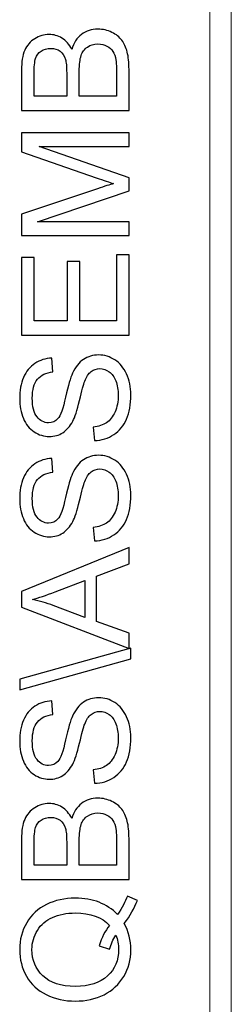
# Model space of a CAD drawing. Units: centimetres. Extents: x -146 to 146, y -129 to 127.
# Drawn here: x -146 to -142, y -46 to -30 of the extents above; entities that cross this region are included whole.
import ezdxf

# ---------------------------------------------------------------- set-up
doc = ezdxf.new("R2010")
doc.units = ezdxf.units.CM
doc.header["$MEASUREMENT"] = 0
doc.layers.add('TITLEBLK', color=7, linetype='Continuous')

msp = doc.modelspace()

# ---------------------------------------------------------------- linework, layer by layer
at = {"color": 2}
for points, knots in [([(-144.12437, -31.13028), (-144.12437, -31.13028), (-145.90484, -31.13028), (-145.90484, -31.13028), (-145.90484, -31.13028), (-145.90484, -31.13028), (-145.90484, -30.46219), (-145.90484, -30.46219), (-145.90484, -30.46219), (-145.90484, -30.32625), (-145.88702, -30.21725), (-145.85096, -30.13478), (-145.85096, -30.13478), (-145.8149, -30.05272), (-145.75937, -29.98848), (-145.68435, -29.94206), (-145.68435, -29.94206), (-145.60975, -29.89523), (-145.53142, -29.87202), (-145.44936, -29.87202), (-145.44936, -29.87202), (-145.37352, -29.87202), (-145.30182, -29.89274), (-145.23468, -29.93377), (-145.23468, -29.93377), (-145.16754, -29.9748), (-145.11324, -30.03697), (-145.0718, -30.12027), (-145.0718, -30.12027), (-145.0403, -30.01251), (-144.98642, -29.92962), (-144.91016, -29.87202), (-144.91016, -29.87202), (-144.83432, -29.81399), (-144.74438, -29.78498), (-144.64077, -29.78498), (-144.64077, -29.78498), (-144.55705, -29.78498), (-144.47955, -29.8028), (-144.40785, -29.83803), (-144.40785, -29.83803), (-144.33615, -29.87326), (-144.28103, -29.91678), (-144.24207, -29.96858), (-144.24207, -29.96858), (-144.20353, -30.02039), (-144.1741, -30.08546), (-144.15421, -30.16337), (-144.15421, -30.16337), (-144.13432, -30.2417), (-144.12437, -30.33744), (-144.12437, -30.451), (-144.12437, -30.451), (-144.12437, -30.451), (-144.12437, -31.13028), (-144.12437, -31.13028)], [0, 0, 0, 0, 0.06666667, 0.06666667, 0.06666667, 0.06666667, 0.13333333, 0.13333333, 0.13333333, 0.13333333, 0.2, 0.2, 0.2, 0.2, 0.26666667, 0.26666667, 0.26666667, 0.26666667, 0.33333333, 0.33333333, 0.33333333, 0.33333333, 0.4, 0.4, 0.4, 0.4, 0.46666667, 0.46666667, 0.46666667, 0.46666667, 0.53333333, 0.53333333, 0.53333333, 0.53333333, 0.6, 0.6, 0.6, 0.6, 0.66666667, 0.66666667, 0.66666667, 0.66666667, 0.73333333, 0.73333333, 0.73333333, 0.73333333, 0.8, 0.8, 0.8, 0.8, 0.86666667, 0.86666667, 0.86666667, 0.86666667, 1, 1, 1, 1]), ([(-145.15635, -30.89405), (-145.15635, -30.89405), (-145.15635, -30.50902), (-145.15635, -30.50902), (-145.15635, -30.50902), (-145.15635, -30.40458), (-145.16339, -30.32957), (-145.17707, -30.28439), (-145.17707, -30.28439), (-145.19489, -30.2243), (-145.22473, -30.17912), (-145.26618, -30.14887), (-145.26618, -30.14887), (-145.30762, -30.11861), (-145.35943, -30.10328), (-145.42201, -30.10328), (-145.42201, -30.10328), (-145.48127, -30.10328), (-145.53349, -30.11737), (-145.57825, -30.14597), (-145.57825, -30.14597), (-145.62343, -30.17415), (-145.65451, -30.21477), (-145.67109, -30.2674), (-145.67109, -30.2674), (-145.68767, -30.32004), (-145.69596, -30.41038), (-145.69596, -30.53803), (-145.69596, -30.53803), (-145.69596, -30.53803), (-145.69596, -30.89405), (-145.69596, -30.89405), (-145.69596, -30.89405), (-145.69596, -30.89405), (-145.15635, -30.89405), (-145.15635, -30.89405)], [0, 0, 0, 0, 0.1, 0.1, 0.1, 0.1, 0.2, 0.2, 0.2, 0.2, 0.3, 0.3, 0.3, 0.3, 0.4, 0.4, 0.4, 0.4, 0.5, 0.5, 0.5, 0.5, 0.6, 0.6, 0.6, 0.6, 0.7, 0.7, 0.7, 0.7, 0.8, 0.8, 0.8, 0.8, 1, 1, 1, 1]), ([(-144.33325, -30.89405), (-144.33325, -30.89405), (-144.33325, -30.45059), (-144.33325, -30.45059), (-144.33325, -30.45059), (-144.33325, -30.37433), (-144.33615, -30.32086), (-144.34196, -30.28978), (-144.34196, -30.28978), (-144.35149, -30.2359), (-144.36765, -30.19031), (-144.39045, -30.15384), (-144.39045, -30.15384), (-144.41324, -30.11737), (-144.4464, -30.08753), (-144.48991, -30.06391), (-144.48991, -30.06391), (-144.53343, -30.04028), (-144.58358, -30.02868), (-144.64036, -30.02868), (-144.64036, -30.02868), (-144.70708, -30.02868), (-144.76469, -30.04567), (-144.81401, -30.08007), (-144.81401, -30.08007), (-144.86333, -30.11405), (-144.89773, -30.1613), (-144.91762, -30.22181), (-144.91762, -30.22181), (-144.93752, -30.28191), (-144.94746, -30.36894), (-144.94746, -30.48208), (-144.94746, -30.48208), (-144.94746, -30.48208), (-144.94746, -30.89405), (-144.94746, -30.89405), (-144.94746, -30.89405), (-144.94746, -30.89405), (-144.33325, -30.89405), (-144.33325, -30.89405)], [0, 0, 0, 0, 0.09090909, 0.09090909, 0.09090909, 0.09090909, 0.18181818, 0.18181818, 0.18181818, 0.18181818, 0.27272727, 0.27272727, 0.27272727, 0.27272727, 0.36363636, 0.36363636, 0.36363636, 0.36363636, 0.45454545, 0.45454545, 0.45454545, 0.45454545, 0.54545455, 0.54545455, 0.54545455, 0.54545455, 0.63636364, 0.63636364, 0.63636364, 0.63636364, 0.72727273, 0.72727273, 0.72727273, 0.72727273, 0.81818182, 0.81818182, 0.81818182, 0.81818182, 1, 1, 1, 1]), ([(-144.12437, -33.19672), (-144.12437, -33.19672), (-145.90484, -33.19672), (-145.90484, -33.19672), (-145.90484, -33.19672), (-145.90484, -33.19672), (-145.90484, -32.84361), (-145.90484, -32.84361), (-145.90484, -32.84361), (-145.90484, -32.84361), (-144.6445, -32.42253), (-144.6445, -32.42253), (-144.6445, -32.42253), (-144.52721, -32.38357), (-144.43935, -32.35539), (-144.38091, -32.33757), (-144.38091, -32.33757), (-144.44557, -32.31726), (-144.54089, -32.28535), (-144.66647, -32.24224), (-144.66647, -32.24224), (-144.66647, -32.24224), (-145.90484, -31.8137), (-145.90484, -31.8137), (-145.90484, -31.8137), (-145.90484, -31.8137), (-145.90484, -31.49831), (-145.90484, -31.49831), (-145.90484, -31.49831), (-145.90484, -31.49831), (-144.12437, -31.49831), (-144.12437, -31.49831), (-144.12437, -31.49831), (-144.12437, -31.49831), (-144.12437, -31.7246), (-144.12437, -31.7246), (-144.12437, -31.7246), (-144.12437, -31.7246), (-145.6139, -31.7246), (-145.6139, -31.7246), (-145.6139, -31.7246), (-145.6139, -31.7246), (-144.12437, -32.24432), (-144.12437, -32.24432), (-144.12437, -32.24432), (-144.12437, -32.24432), (-144.12437, -32.45651), (-144.12437, -32.45651), (-144.12437, -32.45651), (-144.12437, -32.45651), (-145.64125, -32.97043), (-145.64125, -32.97043), (-145.64125, -32.97043), (-145.64125, -32.97043), (-144.12437, -32.97043), (-144.12437, -32.97043), (-144.12437, -32.97043), (-144.12437, -32.97043), (-144.12437, -33.19672), (-144.12437, -33.19672)], [0, 0, 0, 0, 0.0625, 0.0625, 0.0625, 0.0625, 0.125, 0.125, 0.125, 0.125, 0.1875, 0.1875, 0.1875, 0.1875, 0.25, 0.25, 0.25, 0.25, 0.3125, 0.3125, 0.3125, 0.3125, 0.375, 0.375, 0.375, 0.375, 0.4375, 0.4375, 0.4375, 0.4375, 0.5, 0.5, 0.5, 0.5, 0.5625, 0.5625, 0.5625, 0.5625, 0.625, 0.625, 0.625, 0.625, 0.6875, 0.6875, 0.6875, 0.6875, 0.75, 0.75, 0.75, 0.75, 0.8125, 0.8125, 0.8125, 0.8125, 0.875, 0.875, 0.875, 0.875, 1, 1, 1, 1]), ([(-144.12437, -34.84539), (-144.12437, -34.84539), (-145.90484, -34.84539), (-145.90484, -34.84539), (-145.90484, -34.84539), (-145.90484, -34.84539), (-145.90484, -33.55977), (-145.90484, -33.55977), (-145.90484, -33.55977), (-145.90484, -33.55977), (-145.69596, -33.55977), (-145.69596, -33.55977), (-145.69596, -33.55977), (-145.69596, -33.55977), (-145.69596, -34.60916), (-145.69596, -34.60916), (-145.69596, -34.60916), (-145.69596, -34.60916), (-145.14889, -34.60916), (-145.14889, -34.60916), (-145.14889, -34.60916), (-145.14889, -34.60916), (-145.14889, -33.62691), (-145.14889, -33.62691), (-145.14889, -33.62691), (-145.14889, -33.62691), (-144.94, -33.62691), (-144.94, -33.62691), (-144.94, -33.62691), (-144.94, -33.62691), (-144.94, -34.60916), (-144.94, -34.60916), (-144.94, -34.60916), (-144.94, -34.60916), (-144.33325, -34.60916), (-144.33325, -34.60916), (-144.33325, -34.60916), (-144.33325, -34.60916), (-144.33325, -33.5175), (-144.33325, -33.5175), (-144.33325, -33.5175), (-144.33325, -33.5175), (-144.12437, -33.5175), (-144.12437, -33.5175), (-144.12437, -33.5175), (-144.12437, -33.5175), (-144.12437, -34.84539), (-144.12437, -34.84539)], [0, 0, 0, 0, 0.07692308, 0.07692308, 0.07692308, 0.07692308, 0.15384615, 0.15384615, 0.15384615, 0.15384615, 0.23076923, 0.23076923, 0.23076923, 0.23076923, 0.30769231, 0.30769231, 0.30769231, 0.30769231, 0.38461538, 0.38461538, 0.38461538, 0.38461538, 0.46153846, 0.46153846, 0.46153846, 0.46153846, 0.53846154, 0.53846154, 0.53846154, 0.53846154, 0.61538462, 0.61538462, 0.61538462, 0.61538462, 0.69230769, 0.69230769, 0.69230769, 0.69230769, 0.76923077, 0.76923077, 0.76923077, 0.76923077, 0.84615385, 0.84615385, 0.84615385, 0.84615385, 1, 1, 1, 1]), ([(-144.69631, -36.58607), (-144.69631, -36.58607), (-144.7162, -36.36476), (-144.7162, -36.36476), (-144.7162, -36.36476), (-144.62668, -36.3544), (-144.55332, -36.32994), (-144.49572, -36.2914), (-144.49572, -36.2914), (-144.43852, -36.25286), (-144.3921, -36.19318), (-144.35646, -36.11236), (-144.35646, -36.11236), (-144.32123, -36.03154), (-144.30341, -35.94036), (-144.30341, -35.83924), (-144.30341, -35.83924), (-144.30341, -35.7493), (-144.31667, -35.67014), (-144.34361, -35.60134), (-144.34361, -35.60134), (-144.37055, -35.53254), (-144.40744, -35.48157), (-144.45427, -35.448), (-144.45427, -35.448), (-144.5011, -35.41443), (-144.55208, -35.39743), (-144.60679, -35.39743), (-144.60679, -35.39743), (-144.66232, -35.39743), (-144.71081, -35.4136), (-144.75267, -35.44592), (-144.75267, -35.44592), (-144.79412, -35.47825), (-144.82893, -35.53172), (-144.85753, -35.60632), (-144.85753, -35.60632), (-144.87576, -35.65398), (-144.90478, -35.75966), (-144.94415, -35.92337), (-144.94415, -35.92337), (-144.98352, -36.08708), (-145.02041, -36.20146), (-145.05522, -36.26695), (-145.05522, -36.26695), (-145.09998, -36.35191), (-145.15552, -36.41491), (-145.22141, -36.45635), (-145.22141, -36.45635), (-145.28731, -36.49821), (-145.3615, -36.51893), (-145.44314, -36.51893), (-145.44314, -36.51893), (-145.53349, -36.51893), (-145.61763, -36.49324), (-145.69554, -36.44226), (-145.69554, -36.44226), (-145.77387, -36.39128), (-145.83314, -36.3171), (-145.87376, -36.21887), (-145.87376, -36.21887), (-145.91437, -36.12106), (-145.93468, -36.01206), (-145.93468, -35.89229), (-145.93468, -35.89229), (-145.93468, -35.76049), (-145.91354, -35.64403), (-145.87086, -35.54332), (-145.87086, -35.54332), (-145.82858, -35.44261), (-145.766, -35.36511), (-145.68311, -35.31081), (-145.68311, -35.31081), (-145.60063, -35.25652), (-145.50697, -35.22751), (-145.40253, -35.22337), (-145.40253, -35.22337), (-145.40253, -35.22337), (-145.38512, -35.44965), (-145.38512, -35.44965), (-145.38512, -35.44965), (-145.49744, -35.46167), (-145.5824, -35.5027), (-145.63959, -35.57275), (-145.63959, -35.57275), (-145.6972, -35.64279), (-145.7258, -35.7464), (-145.7258, -35.88317), (-145.7258, -35.88317), (-145.7258, -36.02574), (-145.69969, -36.12976), (-145.64747, -36.19483), (-145.64747, -36.19483), (-145.59525, -36.2599), (-145.53225, -36.29264), (-145.45848, -36.29264), (-145.45848, -36.29264), (-145.39465, -36.29264), (-145.34202, -36.26943), (-145.30057, -36.22343), (-145.30057, -36.22343), (-145.25954, -36.17784), (-145.21686, -36.05972), (-145.17375, -35.86825), (-145.17375, -35.86825), (-145.13024, -35.67677), (-145.09252, -35.54539), (-145.06019, -35.47411), (-145.06019, -35.47411), (-145.01253, -35.37091), (-144.95244, -35.29424), (-144.87908, -35.24492), (-144.87908, -35.24492), (-144.80614, -35.1956), (-144.722, -35.17115), (-144.62668, -35.17115), (-144.62668, -35.17115), (-144.53177, -35.17115), (-144.44308, -35.19808), (-144.35936, -35.25238), (-144.35936, -35.25238), (-144.27564, -35.30667), (-144.21058, -35.38417), (-144.16416, -35.48571), (-144.16416, -35.48571), (-144.11774, -35.58725), (-144.09453, -35.70123), (-144.09453, -35.82846), (-144.09453, -35.82846), (-144.09453, -35.98927), (-144.11815, -36.12396), (-144.16499, -36.23255), (-144.16499, -36.23255), (-144.21182, -36.34155), (-144.28227, -36.42651), (-144.37677, -36.48826), (-144.37677, -36.48826), (-144.47085, -36.55043), (-144.57736, -36.58276), (-144.69631, -36.58607)], [0, 0, 0, 0, 0.02777778, 0.02777778, 0.02777778, 0.02777778, 0.05555556, 0.05555556, 0.05555556, 0.05555556, 0.08333333, 0.08333333, 0.08333333, 0.08333333, 0.11111111, 0.11111111, 0.11111111, 0.11111111, 0.13888889, 0.13888889, 0.13888889, 0.13888889, 0.16666667, 0.16666667, 0.16666667, 0.16666667, 0.19444444, 0.19444444, 0.19444444, 0.19444444, 0.22222222, 0.22222222, 0.22222222, 0.22222222, 0.25, 0.25, 0.25, 0.25, 0.27777778, 0.27777778, 0.27777778, 0.27777778, 0.30555556, 0.30555556, 0.30555556, 0.30555556, 0.33333333, 0.33333333, 0.33333333, 0.33333333, 0.36111111, 0.36111111, 0.36111111, 0.36111111, 0.38888889, 0.38888889, 0.38888889, 0.38888889, 0.41666667, 0.41666667, 0.41666667, 0.41666667, 0.44444444, 0.44444444, 0.44444444, 0.44444444, 0.47222222, 0.47222222, 0.47222222, 0.47222222, 0.5, 0.5, 0.5, 0.5, 0.52777778, 0.52777778, 0.52777778, 0.52777778, 0.55555556, 0.55555556, 0.55555556, 0.55555556, 0.58333333, 0.58333333, 0.58333333, 0.58333333, 0.61111111, 0.61111111, 0.61111111, 0.61111111, 0.63888889, 0.63888889, 0.63888889, 0.63888889, 0.66666667, 0.66666667, 0.66666667, 0.66666667, 0.69444444, 0.69444444, 0.69444444, 0.69444444, 0.72222222, 0.72222222, 0.72222222, 0.72222222, 0.75, 0.75, 0.75, 0.75, 0.77777778, 0.77777778, 0.77777778, 0.77777778, 0.80555556, 0.80555556, 0.80555556, 0.80555556, 0.83333333, 0.83333333, 0.83333333, 0.83333333, 0.86111111, 0.86111111, 0.86111111, 0.86111111, 0.88888889, 0.88888889, 0.88888889, 0.88888889, 0.91666667, 0.91666667, 0.91666667, 0.91666667, 0.94444444, 0.94444444, 0.94444444, 0.94444444, 1, 1, 1, 1]), ([(-144.69631, -38.24469), (-144.69631, -38.24469), (-144.7162, -38.02338), (-144.7162, -38.02338), (-144.7162, -38.02338), (-144.62668, -38.01302), (-144.55332, -37.98856), (-144.49572, -37.95002), (-144.49572, -37.95002), (-144.43852, -37.91148), (-144.3921, -37.8518), (-144.35646, -37.77098), (-144.35646, -37.77098), (-144.32123, -37.69016), (-144.30341, -37.59898), (-144.30341, -37.49786), (-144.30341, -37.49786), (-144.30341, -37.40792), (-144.31667, -37.32876), (-144.34361, -37.25996), (-144.34361, -37.25996), (-144.37055, -37.19116), (-144.40744, -37.14019), (-144.45427, -37.10662), (-144.45427, -37.10662), (-144.5011, -37.07305), (-144.55208, -37.05605), (-144.60679, -37.05605), (-144.60679, -37.05605), (-144.66232, -37.05605), (-144.71081, -37.07222), (-144.75267, -37.10454), (-144.75267, -37.10454), (-144.79412, -37.13687), (-144.82893, -37.19034), (-144.85753, -37.26494), (-144.85753, -37.26494), (-144.87576, -37.3126), (-144.90478, -37.41828), (-144.94415, -37.58199), (-144.94415, -37.58199), (-144.98352, -37.7457), (-145.02041, -37.86008), (-145.05522, -37.92557), (-145.05522, -37.92557), (-145.09998, -38.01053), (-145.15552, -38.07353), (-145.22141, -38.11497), (-145.22141, -38.11497), (-145.28731, -38.15683), (-145.3615, -38.17755), (-145.44314, -38.17755), (-145.44314, -38.17755), (-145.53349, -38.17755), (-145.61763, -38.15186), (-145.69554, -38.10088), (-145.69554, -38.10088), (-145.77387, -38.0499), (-145.83314, -37.97572), (-145.87376, -37.87749), (-145.87376, -37.87749), (-145.91437, -37.77968), (-145.93468, -37.67068), (-145.93468, -37.55091), (-145.93468, -37.55091), (-145.93468, -37.41911), (-145.91354, -37.30265), (-145.87086, -37.20194), (-145.87086, -37.20194), (-145.82858, -37.10123), (-145.766, -37.02373), (-145.68311, -36.96943), (-145.68311, -36.96943), (-145.60063, -36.91514), (-145.50697, -36.88613), (-145.40253, -36.88199), (-145.40253, -36.88199), (-145.40253, -36.88199), (-145.38512, -37.10827), (-145.38512, -37.10827), (-145.38512, -37.10827), (-145.49744, -37.12029), (-145.5824, -37.16132), (-145.63959, -37.23137), (-145.63959, -37.23137), (-145.6972, -37.30141), (-145.7258, -37.40502), (-145.7258, -37.54179), (-145.7258, -37.54179), (-145.7258, -37.68436), (-145.69969, -37.78838), (-145.64747, -37.85345), (-145.64747, -37.85345), (-145.59525, -37.91852), (-145.53225, -37.95126), (-145.45848, -37.95126), (-145.45848, -37.95126), (-145.39465, -37.95126), (-145.34202, -37.92805), (-145.30057, -37.88205), (-145.30057, -37.88205), (-145.25954, -37.83646), (-145.21686, -37.71834), (-145.17375, -37.52687), (-145.17375, -37.52687), (-145.13024, -37.33539), (-145.09252, -37.20401), (-145.06019, -37.13273), (-145.06019, -37.13273), (-145.01253, -37.02953), (-144.95244, -36.95286), (-144.87908, -36.90354), (-144.87908, -36.90354), (-144.80614, -36.85422), (-144.722, -36.82977), (-144.62668, -36.82977), (-144.62668, -36.82977), (-144.53177, -36.82977), (-144.44308, -36.8567), (-144.35936, -36.911), (-144.35936, -36.911), (-144.27564, -36.96529), (-144.21058, -37.04279), (-144.16416, -37.14433), (-144.16416, -37.14433), (-144.11774, -37.24587), (-144.09453, -37.35985), (-144.09453, -37.48708), (-144.09453, -37.48708), (-144.09453, -37.64789), (-144.11815, -37.78258), (-144.16499, -37.89117), (-144.16499, -37.89117), (-144.21182, -38.00017), (-144.28227, -38.08513), (-144.37677, -38.14688), (-144.37677, -38.14688), (-144.47085, -38.20905), (-144.57736, -38.24138), (-144.69631, -38.24469)], [0, 0, 0, 0, 0.02777778, 0.02777778, 0.02777778, 0.02777778, 0.05555556, 0.05555556, 0.05555556, 0.05555556, 0.08333333, 0.08333333, 0.08333333, 0.08333333, 0.11111111, 0.11111111, 0.11111111, 0.11111111, 0.13888889, 0.13888889, 0.13888889, 0.13888889, 0.16666667, 0.16666667, 0.16666667, 0.16666667, 0.19444444, 0.19444444, 0.19444444, 0.19444444, 0.22222222, 0.22222222, 0.22222222, 0.22222222, 0.25, 0.25, 0.25, 0.25, 0.27777778, 0.27777778, 0.27777778, 0.27777778, 0.30555556, 0.30555556, 0.30555556, 0.30555556, 0.33333333, 0.33333333, 0.33333333, 0.33333333, 0.36111111, 0.36111111, 0.36111111, 0.36111111, 0.38888889, 0.38888889, 0.38888889, 0.38888889, 0.41666667, 0.41666667, 0.41666667, 0.41666667, 0.44444444, 0.44444444, 0.44444444, 0.44444444, 0.47222222, 0.47222222, 0.47222222, 0.47222222, 0.5, 0.5, 0.5, 0.5, 0.52777778, 0.52777778, 0.52777778, 0.52777778, 0.55555556, 0.55555556, 0.55555556, 0.55555556, 0.58333333, 0.58333333, 0.58333333, 0.58333333, 0.61111111, 0.61111111, 0.61111111, 0.61111111, 0.63888889, 0.63888889, 0.63888889, 0.63888889, 0.66666667, 0.66666667, 0.66666667, 0.66666667, 0.69444444, 0.69444444, 0.69444444, 0.69444444, 0.72222222, 0.72222222, 0.72222222, 0.72222222, 0.75, 0.75, 0.75, 0.75, 0.77777778, 0.77777778, 0.77777778, 0.77777778, 0.80555556, 0.80555556, 0.80555556, 0.80555556, 0.83333333, 0.83333333, 0.83333333, 0.83333333, 0.86111111, 0.86111111, 0.86111111, 0.86111111, 0.88888889, 0.88888889, 0.88888889, 0.88888889, 0.91666667, 0.91666667, 0.91666667, 0.91666667, 0.94444444, 0.94444444, 0.94444444, 0.94444444, 1, 1, 1, 1]), ([(-144.12437, -40.02143), (-144.12437, -40.02143), (-145.90484, -39.33842), (-145.90484, -39.33842), (-145.90484, -39.33842), (-145.90484, -39.33842), (-145.90484, -39.07939), (-145.90484, -39.07939), (-145.90484, -39.07939), (-145.90484, -39.07939), (-144.12437, -38.35452), (-144.12437, -38.35452), (-144.12437, -38.35452), (-144.12437, -38.35452), (-144.12437, -38.62267), (-144.12437, -38.62267), (-144.12437, -38.62267), (-144.12437, -38.62267), (-144.66398, -38.82865), (-144.66398, -38.82865), (-144.66398, -38.82865), (-144.66398, -38.82865), (-144.66398, -39.57838), (-144.66398, -39.57838), (-144.66398, -39.57838), (-144.66398, -39.57838), (-144.12437, -39.77152), (-144.12437, -39.77152), (-144.12437, -39.77152), (-144.12437, -39.77152), (-144.12437, -40.02143), (-144.12437, -40.02143)], [0, 0, 0, 0, 0.11111111, 0.11111111, 0.11111111, 0.11111111, 0.22222222, 0.22222222, 0.22222222, 0.22222222, 0.33333333, 0.33333333, 0.33333333, 0.33333333, 0.44444444, 0.44444444, 0.44444444, 0.44444444, 0.55555556, 0.55555556, 0.55555556, 0.55555556, 0.66666667, 0.66666667, 0.66666667, 0.66666667, 0.77777778, 0.77777778, 0.77777778, 0.77777778, 1, 1, 1, 1]), ([(-144.85546, -39.50917), (-144.85546, -39.50917), (-144.85546, -38.90242), (-144.85546, -38.90242), (-144.85546, -38.90242), (-144.85546, -38.90242), (-145.34906, -39.08809), (-145.34906, -39.08809), (-145.34906, -39.08809), (-145.4991, -39.14404), (-145.62302, -39.18632), (-145.72083, -39.21574), (-145.72083, -39.21574), (-145.60478, -39.24019), (-145.49081, -39.27294), (-145.37808, -39.31397), (-145.37808, -39.31397), (-145.37808, -39.31397), (-144.85546, -39.50917), (-144.85546, -39.50917)], [0, 0, 0, 0, 0.16666667, 0.16666667, 0.16666667, 0.16666667, 0.33333333, 0.33333333, 0.33333333, 0.33333333, 0.5, 0.5, 0.5, 0.5, 0.66666667, 0.66666667, 0.66666667, 0.66666667, 1, 1, 1, 1]), ([(-144.09453, -40.19219), (-144.09453, -40.19219), (-145.93468, -40.70693), (-145.93468, -40.70693), (-145.93468, -40.70693), (-145.93468, -40.70693), (-145.93468, -40.53204), (-145.93468, -40.53204), (-145.93468, -40.53204), (-145.93468, -40.53204), (-144.09453, -40.01729), (-144.09453, -40.01729), (-144.09453, -40.01729), (-144.09453, -40.01729), (-144.09453, -40.19219), (-144.09453, -40.19219)], [0, 0, 0, 0, 0.2, 0.2, 0.2, 0.2, 0.4, 0.4, 0.4, 0.4, 0.6, 0.6, 0.6, 0.6, 1, 1, 1, 1]), ([(-144.69631, -42.25282), (-144.69631, -42.25282), (-144.7162, -42.03151), (-144.7162, -42.03151), (-144.7162, -42.03151), (-144.62668, -42.02115), (-144.55332, -41.99669), (-144.49572, -41.95815), (-144.49572, -41.95815), (-144.43852, -41.91961), (-144.3921, -41.85993), (-144.35646, -41.77911), (-144.35646, -41.77911), (-144.32123, -41.69829), (-144.30341, -41.60711), (-144.30341, -41.50599), (-144.30341, -41.50599), (-144.30341, -41.41605), (-144.31667, -41.33689), (-144.34361, -41.26809), (-144.34361, -41.26809), (-144.37055, -41.19929), (-144.40744, -41.14832), (-144.45427, -41.11475), (-144.45427, -41.11475), (-144.5011, -41.08118), (-144.55208, -41.06418), (-144.60679, -41.06418), (-144.60679, -41.06418), (-144.66232, -41.06418), (-144.71081, -41.08035), (-144.75267, -41.11267), (-144.75267, -41.11267), (-144.79412, -41.145), (-144.82893, -41.19847), (-144.85753, -41.27307), (-144.85753, -41.27307), (-144.87576, -41.32073), (-144.90478, -41.42641), (-144.94415, -41.59012), (-144.94415, -41.59012), (-144.98352, -41.75383), (-145.02041, -41.86821), (-145.05522, -41.9337), (-145.05522, -41.9337), (-145.09998, -42.01866), (-145.15552, -42.08166), (-145.22141, -42.1231), (-145.22141, -42.1231), (-145.28731, -42.16496), (-145.3615, -42.18568), (-145.44314, -42.18568), (-145.44314, -42.18568), (-145.53349, -42.18568), (-145.61763, -42.15999), (-145.69554, -42.10901), (-145.69554, -42.10901), (-145.77387, -42.05803), (-145.83314, -41.98385), (-145.87376, -41.88562), (-145.87376, -41.88562), (-145.91437, -41.78781), (-145.93468, -41.67881), (-145.93468, -41.55904), (-145.93468, -41.55904), (-145.93468, -41.42724), (-145.91354, -41.31078), (-145.87086, -41.21007), (-145.87086, -41.21007), (-145.82858, -41.10936), (-145.766, -41.03186), (-145.68311, -40.97756), (-145.68311, -40.97756), (-145.60063, -40.92327), (-145.50697, -40.89426), (-145.40253, -40.89012), (-145.40253, -40.89012), (-145.40253, -40.89012), (-145.38512, -41.1164), (-145.38512, -41.1164), (-145.38512, -41.1164), (-145.49744, -41.12842), (-145.5824, -41.16945), (-145.63959, -41.2395), (-145.63959, -41.2395), (-145.6972, -41.30954), (-145.7258, -41.41315), (-145.7258, -41.54992), (-145.7258, -41.54992), (-145.7258, -41.69249), (-145.69969, -41.79651), (-145.64747, -41.86158), (-145.64747, -41.86158), (-145.59525, -41.92665), (-145.53225, -41.95939), (-145.45848, -41.95939), (-145.45848, -41.95939), (-145.39465, -41.95939), (-145.34202, -41.93618), (-145.30057, -41.89018), (-145.30057, -41.89018), (-145.25954, -41.84459), (-145.21686, -41.72647), (-145.17375, -41.535), (-145.17375, -41.535), (-145.13024, -41.34352), (-145.09252, -41.21214), (-145.06019, -41.14086), (-145.06019, -41.14086), (-145.01253, -41.03766), (-144.95244, -40.96099), (-144.87908, -40.91167), (-144.87908, -40.91167), (-144.80614, -40.86235), (-144.722, -40.8379), (-144.62668, -40.8379), (-144.62668, -40.8379), (-144.53177, -40.8379), (-144.44308, -40.86483), (-144.35936, -40.91913), (-144.35936, -40.91913), (-144.27564, -40.97342), (-144.21058, -41.05092), (-144.16416, -41.15246), (-144.16416, -41.15246), (-144.11774, -41.254), (-144.09453, -41.36798), (-144.09453, -41.49521), (-144.09453, -41.49521), (-144.09453, -41.65602), (-144.11815, -41.79071), (-144.16499, -41.8993), (-144.16499, -41.8993), (-144.21182, -42.0083), (-144.28227, -42.09326), (-144.37677, -42.15501), (-144.37677, -42.15501), (-144.47085, -42.21718), (-144.57736, -42.24951), (-144.69631, -42.25282)], [0, 0, 0, 0, 0.02777778, 0.02777778, 0.02777778, 0.02777778, 0.05555556, 0.05555556, 0.05555556, 0.05555556, 0.08333333, 0.08333333, 0.08333333, 0.08333333, 0.11111111, 0.11111111, 0.11111111, 0.11111111, 0.13888889, 0.13888889, 0.13888889, 0.13888889, 0.16666667, 0.16666667, 0.16666667, 0.16666667, 0.19444444, 0.19444444, 0.19444444, 0.19444444, 0.22222222, 0.22222222, 0.22222222, 0.22222222, 0.25, 0.25, 0.25, 0.25, 0.27777778, 0.27777778, 0.27777778, 0.27777778, 0.30555556, 0.30555556, 0.30555556, 0.30555556, 0.33333333, 0.33333333, 0.33333333, 0.33333333, 0.36111111, 0.36111111, 0.36111111, 0.36111111, 0.38888889, 0.38888889, 0.38888889, 0.38888889, 0.41666667, 0.41666667, 0.41666667, 0.41666667, 0.44444444, 0.44444444, 0.44444444, 0.44444444, 0.47222222, 0.47222222, 0.47222222, 0.47222222, 0.5, 0.5, 0.5, 0.5, 0.52777778, 0.52777778, 0.52777778, 0.52777778, 0.55555556, 0.55555556, 0.55555556, 0.55555556, 0.58333333, 0.58333333, 0.58333333, 0.58333333, 0.61111111, 0.61111111, 0.61111111, 0.61111111, 0.63888889, 0.63888889, 0.63888889, 0.63888889, 0.66666667, 0.66666667, 0.66666667, 0.66666667, 0.69444444, 0.69444444, 0.69444444, 0.69444444, 0.72222222, 0.72222222, 0.72222222, 0.72222222, 0.75, 0.75, 0.75, 0.75, 0.77777778, 0.77777778, 0.77777778, 0.77777778, 0.80555556, 0.80555556, 0.80555556, 0.80555556, 0.83333333, 0.83333333, 0.83333333, 0.83333333, 0.86111111, 0.86111111, 0.86111111, 0.86111111, 0.88888889, 0.88888889, 0.88888889, 0.88888889, 0.91666667, 0.91666667, 0.91666667, 0.91666667, 0.94444444, 0.94444444, 0.94444444, 0.94444444, 1, 1, 1, 1]), ([(-144.12437, -43.8443), (-144.12437, -43.8443), (-145.90484, -43.8443), (-145.90484, -43.8443), (-145.90484, -43.8443), (-145.90484, -43.8443), (-145.90484, -43.17621), (-145.90484, -43.17621), (-145.90484, -43.17621), (-145.90484, -43.04027), (-145.88702, -42.93127), (-145.85096, -42.8488), (-145.85096, -42.8488), (-145.8149, -42.76674), (-145.75937, -42.7025), (-145.68435, -42.65608), (-145.68435, -42.65608), (-145.60975, -42.60925), (-145.53142, -42.58604), (-145.44936, -42.58604), (-145.44936, -42.58604), (-145.37352, -42.58604), (-145.30182, -42.60676), (-145.23468, -42.64779), (-145.23468, -42.64779), (-145.16754, -42.68882), (-145.11324, -42.75099), (-145.0718, -42.83429), (-145.0718, -42.83429), (-145.0403, -42.72653), (-144.98642, -42.64364), (-144.91016, -42.58604), (-144.91016, -42.58604), (-144.83432, -42.52801), (-144.74438, -42.499), (-144.64077, -42.499), (-144.64077, -42.499), (-144.55705, -42.499), (-144.47955, -42.51682), (-144.40785, -42.55205), (-144.40785, -42.55205), (-144.33615, -42.58728), (-144.28103, -42.6308), (-144.24207, -42.6826), (-144.24207, -42.6826), (-144.20353, -42.73441), (-144.1741, -42.79948), (-144.15421, -42.87739), (-144.15421, -42.87739), (-144.13432, -42.95572), (-144.12437, -43.05146), (-144.12437, -43.16502), (-144.12437, -43.16502), (-144.12437, -43.16502), (-144.12437, -43.8443), (-144.12437, -43.8443)], [0, 0, 0, 0, 0.06666667, 0.06666667, 0.06666667, 0.06666667, 0.13333333, 0.13333333, 0.13333333, 0.13333333, 0.2, 0.2, 0.2, 0.2, 0.26666667, 0.26666667, 0.26666667, 0.26666667, 0.33333333, 0.33333333, 0.33333333, 0.33333333, 0.4, 0.4, 0.4, 0.4, 0.46666667, 0.46666667, 0.46666667, 0.46666667, 0.53333333, 0.53333333, 0.53333333, 0.53333333, 0.6, 0.6, 0.6, 0.6, 0.66666667, 0.66666667, 0.66666667, 0.66666667, 0.73333333, 0.73333333, 0.73333333, 0.73333333, 0.8, 0.8, 0.8, 0.8, 0.86666667, 0.86666667, 0.86666667, 0.86666667, 1, 1, 1, 1]), ([(-144.33325, -43.60807), (-144.33325, -43.60807), (-144.33325, -43.16461), (-144.33325, -43.16461), (-144.33325, -43.16461), (-144.33325, -43.08835), (-144.33615, -43.03488), (-144.34196, -43.0038), (-144.34196, -43.0038), (-144.35149, -42.94992), (-144.36765, -42.90433), (-144.39045, -42.86786), (-144.39045, -42.86786), (-144.41324, -42.83139), (-144.4464, -42.80155), (-144.48991, -42.77793), (-144.48991, -42.77793), (-144.53343, -42.7543), (-144.58358, -42.7427), (-144.64036, -42.7427), (-144.64036, -42.7427), (-144.70708, -42.7427), (-144.76469, -42.75969), (-144.81401, -42.79409), (-144.81401, -42.79409), (-144.86333, -42.82807), (-144.89773, -42.87532), (-144.91762, -42.93583), (-144.91762, -42.93583), (-144.93752, -42.99593), (-144.94746, -43.08296), (-144.94746, -43.1961), (-144.94746, -43.1961), (-144.94746, -43.1961), (-144.94746, -43.60807), (-144.94746, -43.60807), (-144.94746, -43.60807), (-144.94746, -43.60807), (-144.33325, -43.60807), (-144.33325, -43.60807)], [0, 0, 0, 0, 0.09090909, 0.09090909, 0.09090909, 0.09090909, 0.18181818, 0.18181818, 0.18181818, 0.18181818, 0.27272727, 0.27272727, 0.27272727, 0.27272727, 0.36363636, 0.36363636, 0.36363636, 0.36363636, 0.45454545, 0.45454545, 0.45454545, 0.45454545, 0.54545455, 0.54545455, 0.54545455, 0.54545455, 0.63636364, 0.63636364, 0.63636364, 0.63636364, 0.72727273, 0.72727273, 0.72727273, 0.72727273, 0.81818182, 0.81818182, 0.81818182, 0.81818182, 1, 1, 1, 1]), ([(-145.15635, -43.60807), (-145.15635, -43.60807), (-145.15635, -43.22304), (-145.15635, -43.22304), (-145.15635, -43.22304), (-145.15635, -43.1186), (-145.16339, -43.04359), (-145.17707, -42.99841), (-145.17707, -42.99841), (-145.19489, -42.93832), (-145.22473, -42.89314), (-145.26618, -42.86289), (-145.26618, -42.86289), (-145.30762, -42.83263), (-145.35943, -42.8173), (-145.42201, -42.8173), (-145.42201, -42.8173), (-145.48127, -42.8173), (-145.53349, -42.83139), (-145.57825, -42.85999), (-145.57825, -42.85999), (-145.62343, -42.88817), (-145.65451, -42.92879), (-145.67109, -42.98142), (-145.67109, -42.98142), (-145.68767, -43.03406), (-145.69596, -43.1244), (-145.69596, -43.25205), (-145.69596, -43.25205), (-145.69596, -43.25205), (-145.69596, -43.60807), (-145.69596, -43.60807), (-145.69596, -43.60807), (-145.69596, -43.60807), (-145.15635, -43.60807), (-145.15635, -43.60807)], [0, 0, 0, 0, 0.1, 0.1, 0.1, 0.1, 0.2, 0.2, 0.2, 0.2, 0.3, 0.3, 0.3, 0.3, 0.4, 0.4, 0.4, 0.4, 0.5, 0.5, 0.5, 0.5, 0.6, 0.6, 0.6, 0.6, 0.7, 0.7, 0.7, 0.7, 0.8, 0.8, 0.8, 0.8, 1, 1, 1, 1]), ([(-144.31543, -44.42121), (-144.24, -44.31138), (-144.18529, -44.21026), (-144.15048, -44.11742), (-144.15048, -44.11742), (-144.15048, -44.11742), (-143.98636, -44.18746), (-143.98636, -44.18746), (-143.98636, -44.18746), (-144.03236, -44.31553), (-144.10489, -44.44318), (-144.20436, -44.57041), (-144.20436, -44.57041), (-144.131, -44.70221), (-144.09453, -44.84768), (-144.09453, -45.00683), (-144.09453, -45.00683), (-144.09453, -45.16763), (-144.13349, -45.31352), (-144.21099, -45.44449), (-144.21099, -45.44449), (-144.28849, -45.57545), (-144.39791, -45.67616), (-144.5384, -45.74703), (-144.5384, -45.74703), (-144.67932, -45.8179), (-144.83764, -45.85313), (-145.01419, -45.85313), (-145.01419, -45.85313), (-145.1895, -45.85313), (-145.34906, -45.81749), (-145.49329, -45.7462), (-145.49329, -45.7462), (-145.63711, -45.67533), (-145.74652, -45.57379), (-145.82195, -45.44241), (-145.82195, -45.44241), (-145.89697, -45.31103), (-145.93468, -45.1639), (-145.93468, -45.00144), (-145.93468, -45.00144), (-145.93468, -44.83732), (-145.89572, -44.68936), (-145.81781, -44.55757), (-145.81781, -44.55757), (-145.73948, -44.42577), (-145.63048, -44.32506), (-145.48998, -44.25585), (-145.48998, -44.25585), (-145.34989, -44.18664), (-145.19157, -44.15224), (-145.01543, -44.15224), (-145.01543, -44.15224), (-144.86872, -44.15224), (-144.73734, -44.17462), (-144.62046, -44.21938), (-144.62046, -44.21938), (-144.50359, -44.26372), (-144.40205, -44.33128), (-144.31543, -44.42121)], [0, 0, 0, 0, 0.0625, 0.0625, 0.0625, 0.0625, 0.125, 0.125, 0.125, 0.125, 0.1875, 0.1875, 0.1875, 0.1875, 0.25, 0.25, 0.25, 0.25, 0.3125, 0.3125, 0.3125, 0.3125, 0.375, 0.375, 0.375, 0.375, 0.4375, 0.4375, 0.4375, 0.4375, 0.5, 0.5, 0.5, 0.5, 0.5625, 0.5625, 0.5625, 0.5625, 0.625, 0.625, 0.625, 0.625, 0.6875, 0.6875, 0.6875, 0.6875, 0.75, 0.75, 0.75, 0.75, 0.8125, 0.8125, 0.8125, 0.8125, 0.875, 0.875, 0.875, 0.875, 1, 1, 1, 1]), ([(-144.61632, -44.93844), (-144.57819, -44.80292), (-144.52141, -44.69102), (-144.4464, -44.60316), (-144.4464, -44.60316), (-144.57239, -44.46514), (-144.76179, -44.39593), (-145.01461, -44.39593), (-145.01461, -44.39593), (-145.15842, -44.39593), (-145.284, -44.42038), (-145.39134, -44.46929), (-145.39134, -44.46929), (-145.4991, -44.51819), (-145.5824, -44.58948), (-145.64167, -44.68356), (-145.64167, -44.68356), (-145.70093, -44.77764), (-145.73077, -44.88332), (-145.73077, -45.0002), (-145.73077, -45.0002), (-145.73077, -45.17551), (-145.67068, -45.32098), (-145.5509, -45.4362), (-145.5509, -45.4362), (-145.43071, -45.55183), (-145.25167, -45.60944), (-145.01336, -45.60944), (-145.01336, -45.60944), (-144.78251, -45.60944), (-144.60513, -45.55224), (-144.48121, -45.43827), (-144.48121, -45.43827), (-144.3577, -45.32388), (-144.29595, -45.178), (-144.29595, -45.0002), (-144.29595, -45.0002), (-144.29595, -44.91648), (-144.3117, -44.83732), (-144.3432, -44.76272), (-144.3432, -44.76272), (-144.39086, -44.83649), (-144.42485, -44.91399), (-144.44515, -44.99522), (-144.44515, -44.99522), (-144.44515, -44.99522), (-144.61632, -44.93844), (-144.61632, -44.93844)], [0, 0, 0, 0, 0.07692308, 0.07692308, 0.07692308, 0.07692308, 0.15384615, 0.15384615, 0.15384615, 0.15384615, 0.23076923, 0.23076923, 0.23076923, 0.23076923, 0.30769231, 0.30769231, 0.30769231, 0.30769231, 0.38461538, 0.38461538, 0.38461538, 0.38461538, 0.46153846, 0.46153846, 0.46153846, 0.46153846, 0.53846154, 0.53846154, 0.53846154, 0.53846154, 0.61538462, 0.61538462, 0.61538462, 0.61538462, 0.69230769, 0.69230769, 0.69230769, 0.69230769, 0.76923077, 0.76923077, 0.76923077, 0.76923077, 0.84615385, 0.84615385, 0.84615385, 0.84615385, 1, 1, 1, 1])]:
    msp.add_open_spline(points, degree=3, knots=knots, dxfattribs=at)
at = {"layer": 'TITLEBLK', "color": 8, "lineweight": 9}
msp.add_open_spline([(-142.78885, 91.26096), (-142.78885, 91.26096), (-142.43077, 91.26096), (-142.43077, 91.26096), (-142.43077, 91.26096), (-142.43077, 91.26096), (-142.43077, -91.24327), (-142.43077, -91.24327), (-142.43077, -91.24327), (-142.43077, -91.24327), (-142.78885, -91.24327), (-142.78885, -91.24327), (-142.78885, -91.24327), (-142.78885, -91.24327), (-142.78885, 91.26096), (-142.78885, 91.26096)], degree=3, knots=[0, 0, 0, 0, 0.2, 0.2, 0.2, 0.2, 0.4, 0.4, 0.4, 0.4, 0.6, 0.6, 0.6, 0.6, 1, 1, 1, 1], dxfattribs=at)

doc.saveas('drawing.dxf')
